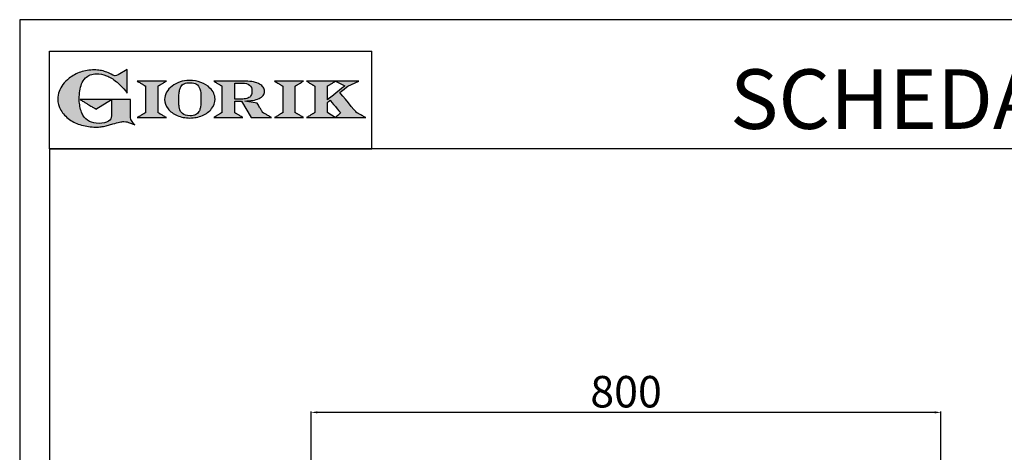
# Model space of a CAD drawing. Units: millimetres. Extents: x -53105 to -50459, y -9840 to -6098.
# Drawn here: x -53105 to -51854, y -6647 to -6098 of the extents above; entities that cross this region are included whole.
import ezdxf

# ---------------------------------------------------------------- set-up
doc = ezdxf.new("R2010")
doc.units = ezdxf.units.MM
doc.linetypes.add('SLD-Solido', pattern=[0])
for name, color, linetype in [('FOGLIO', 4, 'Continuous'), ('FOGLIO1', 7, 'SLD-Solido'), ('QUOTE', 3, 'Continuous'), ('TESTO', 4, 'Continuous')]:
    doc.layers.add(name, color=color, linetype=linetype)
doc.styles.get("Standard").update_dxf_attribs({"font": 'arial.ttf', "height": 40})
doc.dimstyles.new('ISO-25', dxfattribs={"dimtxt": 40, "dimasz": 8, "dimexe": 1.25, "dimexo": 5, "dimtad": 1, "dimtxsty": 'Standard', "dimcen": 2.5, "dimadec": 0, "dimazin": 0, "dimtfac": 1, "dimtmove": 0, "dimatfit": 3, "dimfxl": 1, "dimarcsym": 0})

# ---------------------------------------------------------------- blocks, each defined once
blk = doc.blocks.new('A$C20F15101')
at = {"linetype": 'Continuous'}
h = blk.add_hatch(color=9, dxfattribs=at)
edge = h.paths.add_edge_path(flags=0)
edge.add_spline(control_points=[(108.3, 30.5), (106.2, 32.2), (103, 36.6), (103, 39.5)], knot_values=[38, 38, 38, 38, 39, 39, 39, 39], weights=[1, 1, 1, 1], degree=3, periodic=0)
edge.add_line((103, 39.5), (103, 62.4))
edge.add_line((103, 62.4), (78.8, 62.4))
edge.add_line((78.8, 62.4), (78.8, 55))
edge.add_line((78.8, 55), (78.8, 41.7))
edge.add_spline(control_points=[(78.8, 41.7), (78.8, 38.8), (77.5, 36.5), (74.8, 34.8)], knot_values=[1, 1, 1, 1, 2, 2, 2, 2], weights=[1, 1, 1, 1], degree=3, periodic=0)
edge.add_spline(control_points=[(74.8, 34.8), (72, 33.1), (68.1, 32.2), (63, 32.2)], knot_values=[2, 2, 2, 2, 3, 3, 3, 3], weights=[1, 1, 1, 1], degree=3, periodic=0)
edge.add_spline(control_points=[(63, 32.2), (53.4, 32.2), (46.7, 35.6), (42.5, 42.7)], knot_values=[3, 3, 3, 3, 4, 4, 4, 4], weights=[1, 1, 1, 1], degree=3, periodic=0)
edge.add_spline(control_points=[(42.5, 42.7), (41.6, 44.1), (40.8, 45.9), (40.1, 48.2)], knot_values=[4, 4, 4, 4, 5, 5, 5, 5], weights=[1, 1, 1, 1], degree=3, periodic=0)
edge.add_spline(control_points=[(40.1, 48.2), (39.3, 50.5), (38.8, 53), (38.4, 55.7)], knot_values=[5, 5, 5, 5, 6, 6, 6, 6], weights=[1, 1, 1, 1], degree=3, periodic=0)
edge.add_spline(control_points=[(38.4, 55.7), (38, 58.4), (37.8, 60.9), (37.8, 63.1)], knot_values=[6, 6, 6, 6, 7, 7, 7, 7], weights=[1, 1, 1, 1], degree=3, periodic=0)
edge.add_spline(control_points=[(37.8, 63.1), (37.8, 70.4), (38.8, 76.8), (40.9, 82.2)], knot_values=[7, 7, 7, 7, 8, 8, 8, 8], weights=[1, 1, 1, 1], degree=3, periodic=0)
edge.add_spline(control_points=[(40.9, 82.2), (41.8, 84.8), (43.5, 87.4), (45.8, 89.9)], knot_values=[8, 8, 8, 8, 9, 9, 9, 9], weights=[1, 1, 1, 1], degree=3, periodic=0)
edge.add_spline(control_points=[(45.8, 89.9), (47.5, 91.5), (49.5, 92.8), (51.9, 93.8)], knot_values=[9, 9, 9, 9, 10, 10, 10, 10], weights=[1, 1, 1, 1], degree=3, periodic=0)
edge.add_spline(control_points=[(51.9, 93.8), (54.3, 94.7), (56.8, 95.2), (59.4, 95.2)], knot_values=[10, 10, 10, 10, 11, 11, 11, 11], weights=[1, 1, 1, 1], degree=3, periodic=0)
edge.add_spline(control_points=[(59.4, 95.2), (63.8, 95.2), (68.1, 94.4), (72.4, 92.7)], knot_values=[11, 11, 11, 11, 12, 12, 12, 12], weights=[1, 1, 1, 1], degree=3, periodic=0)
edge.add_spline(control_points=[(72.4, 92.7), (76.7, 91), (80.9, 88.5), (85.1, 85.1)], knot_values=[12, 12, 12, 12, 13, 13, 13, 13], weights=[1, 1, 1, 1], degree=3, periodic=0)
edge.add_spline(control_points=[(85.1, 85.1), (85.1, 85.1), (89.9, 81.3), (96.9, 73)], knot_values=[13, 13, 13, 13, 14, 14, 14, 14], weights=[1, 1, 1, 1], degree=3, periodic=0)
edge.add_line((96.9, 73), (98.9, 70.6))
edge.add_line((98.9, 70.6), (98.9, 100.6))
edge.add_line((98.9, 100.6), (87.1, 93.8))
edge.add_spline(control_points=[(87.1, 93.8), (85.7, 93.1), (84.4, 92.7), (83.5, 92.7)], knot_values=[17, 17, 17, 17, 18, 18, 18, 18], weights=[1, 1, 1, 1], degree=3, periodic=0)
edge.add_spline(control_points=[(83.5, 92.7), (83, 92.7), (81.6, 92.9), (78.5, 94.6)], knot_values=[18, 18, 18, 18, 19, 19, 19, 19], weights=[1, 1, 1, 1], degree=3, periodic=0)
edge.add_spline(control_points=[(78.5, 94.6), (76, 95.9), (73.6, 97), (71.4, 97.7)], knot_values=[19, 19, 19, 19, 20, 20, 20, 20], weights=[1, 1, 1, 1], degree=3, periodic=0)
edge.add_spline(control_points=[(71.4, 97.7), (69.2, 98.5), (66.9, 99.1), (64.6, 99.4)], knot_values=[20, 20, 20, 20, 21, 21, 21, 21], weights=[1, 1, 1, 1], degree=3, periodic=0)
edge.add_spline(control_points=[(64.6, 99.4), (62.3, 99.8), (59.7, 100), (56.9, 100)], knot_values=[21, 21, 21, 21, 22, 22, 22, 22], weights=[1, 1, 1, 1], degree=3, periodic=0)
edge.add_spline(control_points=[(56.9, 100), (50.8, 100), (45, 99.1), (39.6, 97.3)], knot_values=[22, 22, 22, 22, 23, 23, 23, 23], weights=[1, 1, 1, 1], degree=3, periodic=0)
edge.add_spline(control_points=[(39.6, 97.3), (34.2, 95.5), (29.3, 92.9), (24.9, 89.4)], knot_values=[23, 23, 23, 23, 24, 24, 24, 24], weights=[1, 1, 1, 1], degree=3, periodic=0)
edge.add_spline(control_points=[(24.9, 89.4), (21.9, 87), (19.3, 84.4), (17.1, 81.5)], knot_values=[24, 24, 24, 24, 25, 25, 25, 25], weights=[1, 1, 1, 1], degree=3, periodic=0)
edge.add_spline(control_points=[(17.1, 81.5), (15, 78.7), (13.3, 75.7), (12.2, 72.7)], knot_values=[25, 25, 25, 25, 26, 26, 26, 26], weights=[1, 1, 1, 1], degree=3, periodic=0)
edge.add_spline(control_points=[(12.2, 72.7), (11, 69.6), (10.5, 66.4), (10.5, 63.2)], knot_values=[26, 26, 26, 26, 27, 27, 27, 27], weights=[1, 1, 1, 1], degree=3, periodic=0)
edge.add_spline(control_points=[(10.5, 63.2), (10.5, 58.4), (11.8, 53.6), (14.5, 49.1)], knot_values=[27, 27, 27, 27, 28, 28, 28, 28], weights=[1, 1, 1, 1], degree=3, periodic=0)
edge.add_spline(control_points=[(14.5, 49.1), (17.1, 44.5), (20.8, 40.5), (25.6, 37.1)], knot_values=[28, 28, 28, 28, 29, 29, 29, 29], weights=[1, 1, 1, 1], degree=3, periodic=0)
edge.add_spline(control_points=[(25.6, 37.1), (29.9, 34), (35.1, 31.6), (40.9, 30)], knot_values=[29, 29, 29, 29, 30, 30, 30, 30], weights=[1, 1, 1, 1], degree=3, periodic=0)
edge.add_spline(control_points=[(40.9, 30), (46.6, 28.3), (52.6, 27.5), (58.7, 27.5)], knot_values=[30, 30, 30, 30, 31, 31, 31, 31], weights=[1, 1, 1, 1], degree=3, periodic=0)
edge.add_spline(control_points=[(58.7, 27.5), (61.2, 27.5), (63.5, 27.6), (65.5, 27.9)], knot_values=[31, 31, 31, 31, 32, 32, 32, 32], weights=[1, 1, 1, 1], degree=3, periodic=0)
edge.add_spline(control_points=[(65.5, 27.9), (67.5, 28.1), (69.7, 28.5), (71.9, 29.1)], knot_values=[32, 32, 32, 32, 33, 33, 33, 33], weights=[1, 1, 1, 1], degree=3, periodic=0)
edge.add_line((71.9, 29.1), (80.7, 31.5))
edge.add_spline(control_points=[(80.7, 31.5), (84.1, 32.5), (86.8, 33.3), (89, 33.8)], knot_values=[34, 34, 34, 34, 35, 35, 35, 35], weights=[1, 1, 1, 1], degree=3, periodic=0)
edge.add_spline(control_points=[(89, 33.8), (91, 34.3), (92.9, 34.5), (94.6, 34.5)], knot_values=[35, 35, 35, 35, 36, 36, 36, 36], weights=[1, 1, 1, 1], degree=3, periodic=0)
edge.add_spline(control_points=[(94.6, 34.5), (96.2, 34.5), (97.6, 34.3), (98.7, 34)], knot_values=[36, 36, 36, 36, 37, 37, 37, 37], weights=[1, 1, 1, 1], degree=3, periodic=0)
edge.add_spline(control_points=[(98.7, 34), (99.7, 33.8), (106.4, 31.4), (108.3, 30.5)], knot_values=[37, 37, 37, 37, 38, 38, 38, 38], weights=[1, 1, 1, 1], degree=3, periodic=0)
h = blk.add_hatch(color=1, dxfattribs=at)
edge = h.paths.add_edge_path(flags=0)
edge.add_line((78.8, 62.4), (39, 62.4))
edge.add_spline(control_points=[(39, 62.4), (57.6, 51.2), (58.9, 50.4)], knot_values=[1, 1, 1, 2, 2, 2], weights=[1, 1, 1], degree=2, periodic=0)
edge.add_line((58.9, 50.4), (78.8, 62.4))
at = {"layer": 'QUOTE'}
h = blk.add_hatch(color=9, dxfattribs=at)
edge = h.paths.add_edge_path(flags=0)
edge.add_line((138.1, 45.7), (138.1, 79.6))
edge.add_spline(control_points=[(138.1, 79.6), (138.8, 80), (148.5, 85.8)], knot_values=[6, 6, 6, 7, 7, 7], weights=[1, 1, 1], degree=2, periodic=0)
edge.add_line((148.5, 85.8), (111.5, 85.8))
edge.add_spline(control_points=[(111.5, 85.8), (121.4, 79.9), (122.1, 79.5)], knot_values=[0, 0, 0, 1, 1, 1], weights=[1, 1, 1], degree=2, periodic=0)
edge.add_line((122.1, 79.5), (122.1, 45.8))
edge.add_spline(control_points=[(122.1, 45.8), (121.4, 45.4), (111.6, 39.5)], knot_values=[2, 2, 2, 3, 3, 3], weights=[1, 1, 1], degree=2, periodic=0)
edge.add_line((111.6, 39.5), (148.5, 39.5))
edge.add_spline(control_points=[(148.5, 39.5), (138.8, 45.3), (138.1, 45.7)], knot_values=[4, 4, 4, 5, 5, 5], weights=[1, 1, 1], degree=2, periodic=0)
h = blk.add_hatch(color=9, dxfattribs=at)
edge = h.paths.add_edge_path(flags=0)
edge.add_spline(control_points=[(165.9, 84.9), (162.1, 83.6), (158.7, 81.8), (155.8, 79.6)], knot_values=[0, 0, 0, 0, 1, 1, 1, 1], weights=[1, 1, 1, 1], degree=3, periodic=0)
edge.add_spline(control_points=[(155.8, 79.6), (152.8, 77.3), (150.5, 74.7), (148.8, 71.8)], knot_values=[1, 1, 1, 1, 2, 2, 2, 2], weights=[1, 1, 1, 1], degree=3, periodic=0)
edge.add_spline(control_points=[(148.8, 71.8), (147.1, 68.9), (146.2, 65.8), (146.2, 62.7), (146.2, 58.5), (147.7, 54.5), (150.7, 50.8)], knot_values=[2, 2, 2, 2, 3, 3, 3, 4, 4, 4, 4], weights=[1, 1, 1, 1, 1, 1, 1], degree=3, periodic=0)
edge.add_spline(control_points=[(150.7, 50.8), (153.6, 47.2), (157.5, 44.3), (162.4, 42.2)], knot_values=[4, 4, 4, 4, 5, 5, 5, 5], weights=[1, 1, 1, 1], degree=3, periodic=0)
edge.add_spline(control_points=[(162.4, 42.2), (167.3, 40.1), (172.6, 39), (178.2, 39), (183.9, 39), (189.3, 40.1), (194.2, 42.2)], knot_values=[5, 5, 5, 5, 6, 6, 6, 7, 7, 7, 7], weights=[1, 1, 1, 1, 1, 1, 1], degree=3, periodic=0)
edge.add_spline(control_points=[(194.2, 42.2), (199.1, 44.3), (203.1, 47.2), (205.9, 50.9)], knot_values=[7, 7, 7, 7, 8, 8, 8, 8], weights=[1, 1, 1, 1], degree=3, periodic=0)
edge.add_spline(control_points=[(205.9, 50.9), (208.9, 54.5), (210.3, 58.6), (210.3, 63), (210.3, 65.5), (209.8, 68), (208.7, 70.4)], knot_values=[8, 8, 8, 8, 9, 9, 9, 10, 10, 10, 10], weights=[1, 1, 1, 1, 1, 1, 1], degree=3, periodic=0)
edge.add_spline(control_points=[(208.7, 70.4), (207.6, 72.8), (206, 75.1), (203.9, 77.1)], knot_values=[10, 10, 10, 10, 11, 11, 11, 11], weights=[1, 1, 1, 1], degree=3, periodic=0)
edge.add_spline(control_points=[(203.9, 77.1), (200.8, 80.2), (197, 82.6), (192.5, 84.3)], knot_values=[11, 11, 11, 11, 12, 12, 12, 12], weights=[1, 1, 1, 1], degree=3, periodic=0)
edge.add_spline(control_points=[(192.5, 84.3), (188, 85.9), (183, 86.8), (177.7, 86.8), (173.6, 86.8), (169.6, 86.1), (165.9, 84.9)], knot_values=[12, 12, 12, 12, 13, 13, 13, 14, 14, 14, 14], weights=[1, 1, 1, 1, 1, 1, 1], degree=3, periodic=0)
edge = h.paths.add_edge_path(flags=0)
edge.add_spline(control_points=[(185.6, 43.2), (183.7, 42.3), (181.4, 41.9), (178.6, 41.9)], knot_values=[16, 16, 16, 16, 17, 17, 17, 17], weights=[1, 1, 1, 1], degree=3, periodic=0)
edge.add_spline(control_points=[(178.6, 41.9), (174.2, 41.9), (170.9, 42.8), (168.8, 44.6)], knot_values=[17, 17, 17, 17, 18, 18, 18, 18], weights=[1, 1, 1, 1], degree=3, periodic=0)
edge.add_line((168.8, 44.6), (168.8, 44.7))
edge.add_spline(control_points=[(168.8, 44.7), (167, 46.1), (165.7, 48.4), (165.1, 51.3)], knot_values=[1, 1, 1, 1, 2, 2, 2, 2], weights=[1, 1, 1, 1], degree=3, periodic=0)
edge.add_spline(control_points=[(165.1, 51.3), (164.8, 52.5), (164.6, 54), (164.5, 55.8)], knot_values=[2, 2, 2, 2, 3, 3, 3, 3], weights=[1, 1, 1, 1], degree=3, periodic=0)
edge.add_spline(control_points=[(164.5, 55.8), (164.3, 57.7), (164.3, 59.4), (164.3, 60.8)], knot_values=[3, 3, 3, 3, 4, 4, 4, 4], weights=[1, 1, 1, 1], degree=3, periodic=0)
edge.add_spline(control_points=[(164.3, 60.8), (164.3, 63.5), (164.4, 66.1), (164.5, 68.5)], knot_values=[4, 4, 4, 4, 5, 5, 5, 5], weights=[1, 1, 1, 1], degree=3, periodic=0)
edge.add_spline(control_points=[(164.5, 68.5), (164.7, 70.9), (165, 72.8), (165.2, 74.2)], knot_values=[5, 5, 5, 5, 6, 6, 6, 6], weights=[1, 1, 1, 1], degree=3, periodic=0)
edge.add_spline(control_points=[(165.2, 74.2), (165.6, 75.9), (166.2, 77.4), (166.9, 78.7)], knot_values=[6, 6, 6, 6, 7, 7, 7, 7], weights=[1, 1, 1, 1], degree=3, periodic=0)
edge.add_spline(control_points=[(166.9, 78.7), (168, 80.5), (169.4, 81.7), (171.2, 82.6)], knot_values=[7, 7, 7, 7, 8, 8, 8, 8], weights=[1, 1, 1, 1], degree=3, periodic=0)
edge.add_spline(control_points=[(171.2, 82.6), (173.1, 83.4), (175.6, 83.8), (178.7, 83.8)], knot_values=[8, 8, 8, 8, 9, 9, 9, 9], weights=[1, 1, 1, 1], degree=3, periodic=0)
edge.add_spline(control_points=[(178.7, 83.8), (182.2, 83.8), (184.9, 83.2), (186.9, 82)], knot_values=[9, 9, 9, 9, 10, 10, 10, 10], weights=[1, 1, 1, 1], degree=3, periodic=0)
edge.add_spline(control_points=[(186.9, 82), (188.8, 80.8), (190.2, 78.8), (191.1, 76)], knot_values=[10, 10, 10, 10, 11, 11, 11, 11], weights=[1, 1, 1, 1], degree=3, periodic=0)
edge.add_spline(control_points=[(191.1, 76), (192, 73.2), (192.5, 69.2), (192.5, 64.3)], knot_values=[11, 11, 11, 11, 12, 12, 12, 12], weights=[1, 1, 1, 1], degree=3, periodic=0)
edge.add_spline(control_points=[(192.5, 64.3), (192.5, 61.7), (192.4, 59.2), (192.2, 56.8)], knot_values=[12, 12, 12, 12, 13, 13, 13, 13], weights=[1, 1, 1, 1], degree=3, periodic=0)
edge.add_spline(control_points=[(192.2, 56.8), (192.1, 54.5), (191.8, 52.7), (191.6, 51.4)], knot_values=[13, 13, 13, 13, 14, 14, 14, 14], weights=[1, 1, 1, 1], degree=3, periodic=0)
edge.add_spline(control_points=[(191.6, 51.4), (191.1, 49.6), (190.6, 48.2), (189.9, 47.1)], knot_values=[14, 14, 14, 14, 15, 15, 15, 15], weights=[1, 1, 1, 1], degree=3, periodic=0)
edge.add_spline(control_points=[(189.9, 47.1), (188.8, 45.3), (187.4, 44), (185.6, 43.2)], knot_values=[15, 15, 15, 15, 16, 16, 16, 16], weights=[1, 1, 1, 1], degree=3, periodic=0)
h = blk.add_hatch(color=9, dxfattribs=at)
edge = h.paths.add_edge_path(flags=0)
edge.add_spline(control_points=[(245.8, 39.5), (235.9, 45.4), (235.3, 45.8)], knot_values=[18, 18, 18, 19, 19, 19], weights=[1, 1, 1], degree=2, periodic=0)
edge.add_line((235.3, 45.8), (235.3, 60.4))
edge.add_line((235.3, 60.4), (244.1, 60.4))
edge.add_line((244.1, 60.4), (256.4, 39.5))
edge.add_line((256.4, 39.5), (282.1, 39.5))
edge.add_spline(control_points=[(282.1, 39.5), (271.2, 45.8), (270.8, 46)], knot_values=[2, 2, 2, 3, 3, 3], weights=[1, 1, 1], degree=2, periodic=0)
edge.add_spline(control_points=[(270.8, 46), (270.7, 46.3), (263.8, 58)], knot_values=[3, 3, 3, 4, 4, 4], weights=[1, 1, 1], degree=2, periodic=0)
edge.add_line((263.8, 58), (248, 60.5))
edge.add_spline(control_points=[(248, 60.5), (251.4, 60.7), (255.5, 61), (257.9, 61.4)], knot_values=[5, 5, 5, 5, 6, 6, 6, 6], weights=[1, 1, 1, 1], degree=3, periodic=0)
edge.add_spline(control_points=[(257.9, 61.4), (261.2, 61.9), (264, 62.7), (266.2, 63.7)], knot_values=[6, 6, 6, 6, 7, 7, 7, 7], weights=[1, 1, 1, 1], degree=3, periodic=0)
edge.add_spline(control_points=[(266.2, 63.7), (268.5, 64.8), (270.2, 66.1), (271.4, 67.6)], knot_values=[7, 7, 7, 7, 8, 8, 8, 8], weights=[1, 1, 1, 1], degree=3, periodic=0)
edge.add_spline(control_points=[(271.4, 67.6), (272.6, 69.1), (273.3, 70.9), (273.3, 72.8)], knot_values=[8, 8, 8, 8, 9, 9, 9, 9], weights=[1, 1, 1, 1], degree=3, periodic=0)
edge.add_spline(control_points=[(273.3, 72.8), (273.3, 74.6), (272.7, 76.4), (271.6, 78)], knot_values=[9, 9, 9, 9, 10, 10, 10, 10], weights=[1, 1, 1, 1], degree=3, periodic=0)
edge.add_spline(control_points=[(271.6, 78), (270.5, 79.7), (268.9, 81), (267, 82.1)], knot_values=[10, 10, 10, 10, 11, 11, 11, 11], weights=[1, 1, 1, 1], degree=3, periodic=0)
edge.add_spline(control_points=[(267, 82.1), (265.1, 83.3), (262.5, 84.2), (259.3, 84.8)], knot_values=[11, 11, 11, 11, 12, 12, 12, 12], weights=[1, 1, 1, 1], degree=3, periodic=0)
edge.add_spline(control_points=[(259.3, 84.8), (256.2, 85.5), (252.9, 85.8), (249.5, 85.8)], knot_values=[12, 12, 12, 12, 13, 13, 13, 13], weights=[1, 1, 1, 1], degree=3, periodic=0)
edge.add_line((249.5, 85.8), (208.7, 85.8))
edge.add_spline(control_points=[(208.7, 85.8), (218.4, 80), (219.1, 79.6)], knot_values=[14, 14, 14, 15, 15, 15], weights=[1, 1, 1], degree=2, periodic=0)
edge.add_line((219.1, 79.6), (219.1, 45.9))
edge.add_spline(control_points=[(219.1, 45.9), (218.4, 45.5), (208.6, 39.5)], knot_values=[16, 16, 16, 17, 17, 17], weights=[1, 1, 1], degree=2, periodic=0)
edge.add_line((208.6, 39.5), (245.8, 39.5))
edge = h.paths.add_edge_path(flags=0)
edge.add_spline(control_points=[(255.9, 67.5), (255.1, 66), (253.9, 65), (252.2, 64.2)], knot_values=[3, 3, 3, 3, 4, 4, 4, 4], weights=[1, 1, 1, 1], degree=3, periodic=0)
edge.add_spline(control_points=[(252.2, 64.2), (250.5, 63.5), (248.2, 63.1), (245.5, 63.1)], knot_values=[4, 4, 4, 4, 5, 5, 5, 5], weights=[1, 1, 1, 1], degree=3, periodic=0)
edge.add_line((245.5, 63.1), (235.3, 63.1))
edge.add_line((235.3, 63.1), (235.3, 83.3))
edge.add_line((235.3, 83.3), (245, 83.3))
edge.add_spline(control_points=[(245, 83.3), (253.2, 83.3), (257.2, 80), (257.2, 73.2)], knot_values=[1, 1, 1, 1, 2, 2, 2, 2], weights=[1, 1, 1, 1], degree=3, periodic=0)
edge.add_spline(control_points=[(257.2, 73.2), (257.2, 70.9), (256.8, 69), (255.9, 67.5)], knot_values=[2, 2, 2, 2, 3, 3, 3, 3], weights=[1, 1, 1, 1], degree=3, periodic=0)
h = blk.add_hatch(color=9, dxfattribs=at)
edge = h.paths.add_edge_path(flags=0)
edge.add_line((312.3, 45.7), (312.3, 79.6))
edge.add_spline(control_points=[(312.3, 79.6), (313, 80), (322.7, 85.8)], knot_values=[6, 6, 6, 7, 7, 7], weights=[1, 1, 1], degree=2, periodic=0)
edge.add_line((322.7, 85.8), (285.8, 85.8))
edge.add_spline(control_points=[(285.8, 85.8), (295.7, 79.9), (296.3, 79.5)], knot_values=[0, 0, 0, 1, 1, 1], weights=[1, 1, 1], degree=2, periodic=0)
edge.add_line((296.3, 79.5), (296.3, 45.8))
edge.add_spline(control_points=[(296.3, 45.8), (295.7, 45.4), (285.9, 39.5)], knot_values=[2, 2, 2, 3, 3, 3], weights=[1, 1, 1], degree=2, periodic=0)
edge.add_line((285.9, 39.5), (322.8, 39.5))
edge.add_spline(control_points=[(322.8, 39.5), (313, 45.3), (312.3, 45.7)], knot_values=[4, 4, 4, 5, 5, 5], weights=[1, 1, 1], degree=2, periodic=0)
h = blk.add_hatch(color=9, dxfattribs=at)
edge = h.paths.add_edge_path(flags=0)
edge.add_spline(control_points=[(368.9, 71.3), (370, 72.1), (378.9, 79.3), (379, 79.4)], knot_values=[10, 10, 10, 10, 11, 11, 11, 11], weights=[1, 1, 1, 1], degree=3, periodic=0)
edge.add_line((379, 79.4), (393.1, 85.8))
edge.add_line((393.1, 85.8), (326.5, 85.8))
edge.add_spline(control_points=[(326.5, 85.8), (336.2, 80), (336.9, 79.6)], knot_values=[4, 4, 4, 5, 5, 5], weights=[1, 1, 1], degree=2, periodic=0)
edge.add_line((336.9, 79.6), (336.9, 45.8))
edge.add_spline(control_points=[(336.9, 45.8), (336.2, 45.4), (326.5, 39.5)], knot_values=[6, 6, 6, 7, 7, 7], weights=[1, 1, 1], degree=2, periodic=0)
edge.add_line((326.5, 39.5), (401.8, 39.5))
edge.add_spline(control_points=[(401.8, 39.5), (390.1, 45.9), (389.9, 46)], knot_values=[8, 8, 8, 9, 9, 9], weights=[1, 1, 1], degree=2, periodic=0)
edge.add_spline(control_points=[(389.9, 46), (389.7, 46.2), (369.9, 70.2), (368.9, 71.3)], knot_values=[9, 9, 9, 9, 10, 10, 10, 10], weights=[1, 1, 1, 1], degree=3, periodic=0)
edge = h.paths.add_edge_path(flags=0)
edge.add_line((353.1, 45.8), (353.1, 58.7))
edge.add_spline(control_points=[(353.1, 58.7), (353.5, 59), (355.7, 60.8), (356.5, 61.5)], knot_values=[4, 4, 4, 4, 5, 5, 5, 5], weights=[1, 1, 1, 1], degree=3, periodic=0)
edge.add_spline(control_points=[(356.5, 61.5), (357.4, 60.5), (369, 46.5), (369.9, 45.5)], knot_values=[0, 0, 0, 0, 1, 1, 1, 1], weights=[1, 1, 1, 1], degree=3, periodic=0)
edge.add_spline(control_points=[(369.9, 45.5), (369, 44.7), (363.6, 39.8), (363.4, 39.6)], knot_values=[1, 1, 1, 1, 2, 2, 2, 2], weights=[1, 1, 1, 1], degree=3, periodic=0)
edge.add_spline(control_points=[(363.4, 39.6), (363.1, 39.8), (353.8, 45.4), (353.1, 45.8)], knot_values=[2, 2, 2, 2, 3, 3, 3, 3], weights=[1, 1, 1, 1], degree=3, periodic=0)
edge = h.paths.add_edge_path(flags=0)
edge.add_line((353.1, 62.2), (353.1, 79.6))
edge.add_spline(control_points=[(353.1, 79.6), (353.8, 80), (363.5, 85.8)], knot_values=[2, 2, 2, 2.995228, 2.995228, 2.995228], weights=[1, 1, 1], degree=2, periodic=0)
edge.add_line((363.5, 85.8), (375.3, 79.8))
edge.add_spline(control_points=[(375.3, 79.8), (373.7, 78.5), (355.2, 63.8), (353.1, 62.2)], knot_values=[0, 0, 0, 0, 1, 1, 1, 1], weights=[1, 1, 1, 1], degree=3, periodic=0)
at = {"layer": 'FOGLIO'}
for p, q in [((0, 0), (0, 124)), ((0, 124), (409.7, 124)), ((409.7, 0), (409.7, 124)), ((0, 0), (409.7, 0))]:
    blk.add_line(p, q, dxfattribs=at)
at = {"layer": 'FOGLIO1', "color": 7}
for p, q in [((98.9, 100.6), (87.1, 93.8)), ((98.9, 70.6), (98.9, 100.6)), ((148.5, 85.8), (111.5, 85.8)), ((122.1, 79.5), (122.1, 45.8)), ((138.1, 45.7), (138.1, 79.6)), ((249.5, 85.8), (208.7, 85.8)), ((219.1, 79.6), (219.1, 45.9)), ((235.3, 83.3), (245, 83.3)), ((235.3, 63.1), (235.3, 83.3)), ((322.7, 85.8), (285.8, 85.8)), ((296.3, 79.5), (296.3, 45.8)), ((312.3, 45.7), (312.3, 79.6)), ((393.1, 85.8), (326.5, 85.8)), ((336.9, 79.6), (336.9, 45.8)), ((353.1, 62.2), (353.1, 79.6)), ((363.5, 85.8), (375.3, 79.8)), ((379, 79.4), (393.1, 85.8)), ((96.9, 73), (98.9, 70.6)), ((245.5, 63.1), (235.3, 63.1)), ((103, 62.4), (78.8, 62.4)), ((78.8, 62.4), (78.8, 55)), ((78.8, 55), (78.8, 41.7)), ((103, 39.5), (103, 62.4)), ((235.3, 45.8), (235.3, 60.4)), ((235.3, 60.4), (244.1, 60.4)), ((244.1, 60.4), (256.4, 39.5)), ((263.8, 58), (248, 60.5)), ((353.1, 45.8), (353.1, 58.7)), ((111.6, 39.5), (148.5, 39.5)), ((208.6, 39.5), (245.8, 39.5)), ((256.4, 39.5), (282.1, 39.5)), ((285.9, 39.5), (322.8, 39.5)), ((326.5, 39.5), (401.8, 39.5)), ((71.9, 29.1), (80.7, 31.5))]:
    blk.add_line(p, q, dxfattribs=at)
at = {"layer": 'FOGLIO1', "color": 1}
for p, q in [((78.8, 62.4), (39, 62.4)), ((58.9, 50.4), (78.8, 62.4))]:
    blk.add_line(p, q, dxfattribs=at)
at = {"layer": 'FOGLIO1'}
blk.add_line((168.8, 44.6), (168.8, 44.7), dxfattribs=at)
at = {"layer": 'FOGLIO1', "color": 7}
for points, degree in [([(24.9, 89.4), (21.9, 87), (19.3, 84.4), (17.1, 81.5)], 3), ([(39.6, 97.3), (34.2, 95.5), (29.3, 92.9), (24.9, 89.4)], 3), ([(56.9, 100), (50.8, 100), (45, 99.1), (39.6, 97.3)], 3), ([(40.9, 82.2), (41.8, 84.8), (43.5, 87.4), (45.8, 89.9)], 3), ([(45.8, 89.9), (47.5, 91.5), (49.5, 92.8), (51.9, 93.8)], 3), ([(51.9, 93.8), (54.3, 94.7), (56.8, 95.2), (59.4, 95.2)], 3), ([(64.6, 99.4), (62.3, 99.8), (59.7, 100), (56.9, 100)], 3), ([(59.4, 95.2), (63.8, 95.2), (68.1, 94.4), (72.4, 92.7)], 3), ([(71.4, 97.7), (69.2, 98.5), (66.9, 99.1), (64.6, 99.4)], 3), ([(78.5, 94.6), (76, 95.9), (73.6, 97), (71.4, 97.7)], 3), ([(72.4, 92.7), (76.7, 91), (80.9, 88.5), (85.1, 85.1)], 3), ([(83.5, 92.7), (83, 92.7), (81.6, 92.9), (78.5, 94.6)], 3), ([(87.1, 93.8), (85.7, 93.1), (84.4, 92.7), (83.5, 92.7)], 3), ([(17.1, 81.5), (15, 78.7), (13.3, 75.7), (12.2, 72.7)], 3), ([(37.8, 63.1), (37.8, 70.4), (38.8, 76.8), (40.9, 82.2)], 3), ([(85.1, 85.1), (85.1, 85.1), (89.9, 81.3), (96.9, 73)], 3), ([(111.5, 85.8), (121.4, 79.9), (122.1, 79.5)], 2), ([(138.1, 79.6), (138.8, 80), (148.5, 85.8)], 2), ([(208.7, 85.8), (218.4, 80), (219.1, 79.6)], 2), ([(245, 83.3), (253.2, 83.3), (257.2, 80), (257.2, 73.2)], 3), ([(259.3, 84.8), (256.2, 85.5), (252.9, 85.8), (249.5, 85.8)], 3), ([(267, 82.1), (265.1, 83.3), (262.5, 84.2), (259.3, 84.8)], 3), ([(271.6, 78), (270.5, 79.7), (268.9, 81), (267, 82.1)], 3), ([(273.3, 72.8), (273.3, 74.6), (272.7, 76.4), (271.6, 78)], 3), ([(285.8, 85.8), (295.7, 79.9), (296.3, 79.5)], 2), ([(312.3, 79.6), (313, 80), (322.7, 85.8)], 2), ([(326.5, 85.8), (336.2, 80), (336.9, 79.6)], 2), ([(353.1, 79.6), (353.8, 80), (363.5, 85.8)], 2), ([(375.3, 79.8), (373.7, 78.5), (355.2, 63.8), (353.1, 62.2)], 3), ([(368.9, 71.3), (370, 72.1), (378.9, 79.3), (379, 79.4)], 3), ([(12.2, 72.7), (11, 69.6), (10.5, 66.4), (10.5, 63.2)], 3), ([(10.5, 63.2), (10.5, 58.4), (11.8, 53.6), (14.5, 49.1)], 3), ([(38.4, 55.7), (38, 58.4), (37.8, 60.9), (37.8, 63.1)], 3), ([(252.2, 64.2), (250.5, 63.5), (248.2, 63.1), (245.5, 63.1)], 3), ([(255.9, 67.5), (255.1, 66), (253.9, 65), (252.2, 64.2)], 3), ([(257.2, 73.2), (257.2, 70.9), (256.8, 69), (255.9, 67.5)], 3), ([(257.9, 61.4), (261.2, 61.9), (264, 62.7), (266.2, 63.7)], 3), ([(266.2, 63.7), (268.5, 64.8), (270.2, 66.1), (271.4, 67.6)], 3), ([(271.4, 67.6), (272.6, 69.1), (273.3, 70.9), (273.3, 72.8)], 3), ([(389.9, 46), (389.7, 46.2), (369.9, 70.2), (368.9, 71.3)], 3), ([(40.1, 48.2), (39.3, 50.5), (38.8, 53), (38.4, 55.7)], 3), ([(248, 60.5), (251.4, 60.7), (255.5, 61), (257.9, 61.4)], 3), ([(270.8, 46), (270.7, 46.3), (263.8, 58)], 2), ([(353.1, 58.7), (353.5, 59), (355.7, 60.8), (356.5, 61.5)], 3), ([(356.5, 61.5), (357.4, 60.5), (369, 46.5), (369.9, 45.5)], 3), ([(14.5, 49.1), (17.1, 44.5), (20.8, 40.5), (25.6, 37.1)], 3), ([(42.5, 42.7), (41.6, 44.1), (40.8, 45.9), (40.1, 48.2)], 3), ([(63, 32.2), (53.4, 32.2), (46.7, 35.6), (42.5, 42.7)], 3), ([(78.8, 41.7), (78.8, 38.8), (77.5, 36.5), (74.8, 34.8)], 3), ([(108.3, 30.5), (106.2, 32.2), (103, 36.6), (103, 39.5)], 3), ([(122.1, 45.8), (121.4, 45.4), (111.6, 39.5)], 2), ([(148.5, 39.5), (138.8, 45.3), (138.1, 45.7)], 2), ([(219.1, 45.9), (218.4, 45.5), (208.6, 39.5)], 2), ([(245.8, 39.5), (235.9, 45.4), (235.3, 45.8)], 2), ([(282.1, 39.5), (271.2, 45.8), (270.8, 46)], 2), ([(296.3, 45.8), (295.7, 45.4), (285.9, 39.5)], 2), ([(322.8, 39.5), (313, 45.3), (312.3, 45.7)], 2), ([(336.9, 45.8), (336.2, 45.4), (326.5, 39.5)], 2), ([(363.4, 39.6), (363.1, 39.8), (353.8, 45.4), (353.1, 45.8)], 3), ([(369.9, 45.5), (369, 44.7), (363.6, 39.8), (363.4, 39.6)], 3), ([(401.8, 39.5), (390.1, 45.9), (389.9, 46)], 2), ([(25.6, 37.1), (29.9, 34), (35.1, 31.6), (40.9, 30)], 3), ([(40.9, 30), (46.6, 28.3), (52.6, 27.5), (58.7, 27.5)], 3), ([(58.7, 27.5), (61.2, 27.5), (63.5, 27.6), (65.5, 27.9)], 3), ([(74.8, 34.8), (72, 33.1), (68.1, 32.2), (63, 32.2)], 3), ([(65.5, 27.9), (67.5, 28.1), (69.7, 28.5), (71.9, 29.1)], 3), ([(80.7, 31.5), (84.1, 32.5), (86.8, 33.3), (89, 33.8)], 3), ([(89, 33.8), (91, 34.3), (92.9, 34.5), (94.6, 34.5)], 3), ([(94.6, 34.5), (96.2, 34.5), (97.6, 34.3), (98.7, 34)], 3), ([(98.7, 34), (99.7, 33.8), (106.4, 31.4), (108.3, 30.5)], 3)]:
    blk.add_open_spline(points, degree=degree, dxfattribs=at)
at = {"layer": 'FOGLIO1'}
for points in [[(155.8, 79.6), (152.8, 77.3), (150.5, 74.7), (148.8, 71.8)], [(165.9, 84.9), (162.1, 83.6), (158.7, 81.8), (155.8, 79.6)], [(165.2, 74.2), (165.6, 75.9), (166.2, 77.4), (166.9, 78.7)], [(166.9, 78.7), (168, 80.5), (169.4, 81.7), (171.2, 82.6)], [(171.2, 82.6), (173.1, 83.4), (175.6, 83.8), (178.7, 83.8)], [(178.7, 83.8), (182.2, 83.8), (184.9, 83.2), (186.9, 82)], [(186.9, 82), (188.8, 80.8), (190.2, 78.8), (191.1, 76)], [(191.1, 76), (192, 73.2), (192.5, 69.2), (192.5, 64.3)], [(203.9, 77.1), (200.8, 80.2), (197, 82.6), (192.5, 84.3)], [(208.7, 70.4), (207.6, 72.8), (206, 75.1), (203.9, 77.1)], [(164.3, 60.8), (164.3, 63.5), (164.4, 66.1), (164.5, 68.5)], [(164.5, 68.5), (164.7, 70.9), (165, 72.8), (165.2, 74.2)], [(192.5, 64.3), (192.5, 61.7), (192.4, 59.2), (192.2, 56.8)], [(150.7, 50.8), (153.6, 47.2), (157.5, 44.3), (162.4, 42.2)], [(164.5, 55.8), (164.3, 57.7), (164.3, 59.4), (164.3, 60.8)], [(165.1, 51.3), (164.8, 52.5), (164.6, 54), (164.5, 55.8)], [(168.8, 44.7), (167, 46.1), (165.7, 48.4), (165.1, 51.3)], [(191.6, 51.4), (191.1, 49.6), (190.6, 48.2), (189.9, 47.1)], [(192.2, 56.8), (192.1, 54.5), (191.8, 52.7), (191.6, 51.4)], [(194.2, 42.2), (199.1, 44.3), (203.1, 47.2), (205.9, 50.9)], [(178.6, 41.9), (174.2, 41.9), (170.9, 42.8), (168.8, 44.6)], [(185.6, 43.2), (183.7, 42.3), (181.4, 41.9), (178.6, 41.9)], [(189.9, 47.1), (188.8, 45.3), (187.4, 44), (185.6, 43.2)]]:
    blk.add_open_spline(points, degree=3, dxfattribs=at)
for points, knots in [([(192.5, 84.3), (188, 85.9), (183, 86.8), (177.7, 86.8), (173.6, 86.8), (169.6, 86.1), (165.9, 84.9)], [12, 12, 12, 12, 13, 13, 13, 14, 14, 14, 14]), ([(148.8, 71.8), (147.1, 68.9), (146.2, 65.8), (146.2, 62.7), (146.2, 58.5), (147.7, 54.5), (150.7, 50.8)], [2, 2, 2, 2, 3, 3, 3, 4, 4, 4, 4]), ([(205.9, 50.9), (208.9, 54.5), (210.3, 58.6), (210.3, 63), (210.3, 65.5), (209.8, 68), (208.7, 70.4)], [8, 8, 8, 8, 9, 9, 9, 10, 10, 10, 10]), ([(162.4, 42.2), (167.3, 40.1), (172.6, 39), (178.2, 39), (183.9, 39), (189.3, 40.1), (194.2, 42.2)], [5, 5, 5, 5, 6, 6, 6, 7, 7, 7, 7])]:
    blk.add_open_spline(points, degree=3, knots=knots, dxfattribs=at)
at = {"layer": 'FOGLIO1', "color": 1}
blk.add_open_spline([(39, 62.4), (57.6, 51.2), (58.9, 50.4)], degree=2, dxfattribs=at)
blk = doc.blocks.new('*D561')
at = {"color": 0, "lineweight": -2}
for p, q in [((-52734.4, -6736.6), (-52734.4, -6595.2)), ((-51942.4, -6596.5), (-52726.4, -6596.5)), ((-51934.4, -6736.6), (-51934.4, -6595.2))]:
    blk.add_line(p, q, dxfattribs=at)
at = {"color": 0}
for points in [[(-52726.4, -6595.1), (-52726.4, -6597.8), (-52734.4, -6596.5)], [(-51942.4, -6595.1), (-51942.4, -6597.8), (-51934.4, -6596.5)]]:
    blk.add_solid(points, dxfattribs=at)
at = {"layer": 'Defpoints', "color": 0}
for p in [(-52734.4, -6596.5), (-52734.4, -6741.6), (-51934.4, -6741.6)]:
    blk.add_point(p, dxfattribs=at)
at = {"color": 0, "insert": (-52334.4, -6575.4), "char_height": 40, "attachment_point": 5}
blk.add_mtext('800', dxfattribs=at)

msp = doc.modelspace()

# ---------------------------------------------------------------- linework, layer by layer
at = {"color": 6}
for points in [[(-53104.63, -9840.213), (-50458.63, -9840.213), (-50458.63, -6098.013), (-53104.63, -6098.013)], [(-53066.83, -9802.413), (-50496.43, -9802.413), (-50496.43, -6261.813), (-53066.83, -6261.813)]]:
    msp.add_lwpolyline(points, close=True, dxfattribs=at)

# ---------------------------------------------------------------- block references
msp.add_blockref('A$C20F15101', (-53066.83, -6261.813))

# ---------------------------------------------------------------- texts
at = {"layer": 'TESTO', "color": 4, "insert": (-51781.63, -6236.613), "char_height": 75.6, "width": 972.74268, "attachment_point": 8}
msp.add_mtext('\\fArial|b0|i1|c0|p34;SCHEDA\\fArial|b1|i1|c0|p34; \\fArial|b0|i1|c0|p34;TECNICA', dxfattribs=at)

# ---------------------------------------------------------------- dimensions: what is measured, and where the dimension line sits
at = {"color": 3}
dim = msp.add_linear_dim(base=(-52734.448, -6596.453), p1=(-51934.448, -6741.619), p2=(-52734.448, -6741.619), dimstyle='ISO-25', override={"dimtxt": 20, "dimfxl": 7.15}, dxfattribs=at)
dim.commit()
dim.dimension.update_dxf_attribs({"geometry": '*D561', "text_midpoint": (-52334.448, -6575.405)})

doc.saveas('drawing.dxf')
